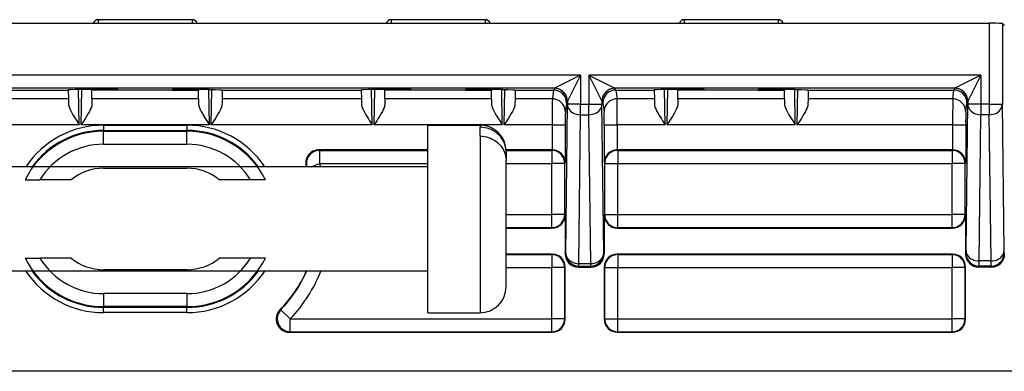
# Model space of a CAD drawing. Extents: x 0 to 420, y 0 to 297.
# Drawn here: x 327 to 365, y 96 to 109 of the extents above; entities that cross this region are included whole.
import ezdxf

# ---------------------------------------------------------------- set-up
doc = ezdxf.new("R2010")
doc.units = 0
doc.layers.get('0').update_dxf_attribs({"linetype": 'CONTINUOUS'})

msp = doc.modelspace()

# ---------------------------------------------------------------- linework, layer by layer
at = {"color": 7}
for p, q in [((330.283966, 109.283676), (330.283966, 109.144829)), ((333.8909, 109.283676), (330.283966, 109.283676)), ((333.8909, 109.283676), (333.8909, 109.144829)), ((341.533966, 109.283676), (341.533966, 109.144829)), ((345.1409, 109.283676), (341.533966, 109.283676)), ((345.1409, 109.283676), (345.1409, 109.144829)), ((352.783966, 109.283676), (352.783966, 109.144829)), ((356.3909, 109.283676), (352.783966, 109.283676)), ((356.3909, 109.283676), (356.3909, 109.144829)), ((299.674713, 109.144508), (364.500153, 109.144508)), ((364.500153, 109.144508), (364.500153, 106.034775)), ((365.000122, 109.140182), (365.000122, 106.034775)), ((365.083099, 109.057198), (365.000122, 109.140182)), ((348.799713, 107.150192), (300.000153, 107.150192)), ((348.799713, 107.150192), (347.799866, 106.650269)), ((348.799713, 107.150192), (348.299805, 106.150345)), ((348.799713, 107.150192), (348.799713, 106.034775)), ((364.174713, 107.150192), (349.125153, 107.150192)), ((349.125153, 107.150192), (350.125, 106.650269)), ((349.125153, 107.150192), (349.625061, 106.150345)), ((349.125153, 107.150192), (349.125153, 106.034775)), ((364.174713, 107.150192), (363.174866, 106.650269)), ((364.174713, 107.150192), (363.674805, 106.150345)), ((364.174713, 107.150192), (364.174713, 106.034775)), ((347.799866, 106.650269), (301, 106.650269)), ((347.799744, 106.650116), (347.766541, 106.583679)), ((363.174866, 106.650269), (350.125, 106.650269)), ((350.125122, 106.650116), (350.158325, 106.583679)), ((363.141541, 106.583679), (363.174744, 106.650116)), ((323.793396, 106.583679), (329.13147, 106.583679)), ((329.131409, 106.591637), (329.13147, 106.583679)), ((329.13147, 106.583679), (329.136597, 106.244095)), ((329.554016, 105.246178), (329.530365, 106.600189)), ((329.625366, 105.246178), (329.648987, 106.600365)), ((331.046112, 106.600372), (329.631042, 106.600372)), ((330.040009, 106.570755), (330.040527, 106.600372)), ((330.042023, 106.244095), (330.040009, 106.570755)), ((330.240204, 106.583679), (330.240479, 106.600372)), ((331.045532, 106.583679), (330.240204, 106.583679)), ((331.046112, 106.600372), (331.045532, 106.583679)), ((333.129333, 106.583679), (331.045532, 106.583679)), ((334.543823, 106.600372), (333.128754, 106.600372)), ((333.128754, 106.600372), (333.129333, 106.583679)), ((333.129333, 106.583679), (333.934662, 106.583679)), ((333.934662, 106.583679), (333.934387, 106.600372)), ((334.132843, 106.244095), (334.134857, 106.570755)), ((334.134857, 106.570755), (334.134338, 106.600372)), ((334.5495, 105.246178), (334.525879, 106.600365)), ((334.62085, 105.246178), (334.644501, 106.600189)), ((335.043396, 106.583679), (335.038269, 106.244095)), ((335.043457, 106.591637), (335.043396, 106.583679)), ((335.043396, 106.583679), (340.38147, 106.583679)), ((340.381409, 106.591637), (340.38147, 106.583679)), ((340.38147, 106.583679), (340.386597, 106.244095)), ((340.804016, 105.246178), (340.780365, 106.600189)), ((340.875366, 105.246178), (340.898987, 106.600365)), ((342.296112, 106.600372), (340.881042, 106.600372)), ((341.290009, 106.570755), (341.290527, 106.600372)), ((341.292023, 106.244095), (341.290009, 106.570755)), ((341.490204, 106.583679), (341.490479, 106.600372)), ((342.295532, 106.583679), (341.490204, 106.583679)), ((342.296112, 106.600372), (342.295532, 106.583679)), ((344.379333, 106.583679), (342.295532, 106.583679)), ((345.793854, 106.600372), (344.378754, 106.600372)), ((344.378754, 106.600372), (344.379333, 106.583679)), ((344.379333, 106.583679), (345.184662, 106.583679)), ((345.184662, 106.583679), (345.184387, 106.600372)), ((345.382843, 106.244095), (345.384857, 106.570755)), ((345.384857, 106.570755), (345.384338, 106.600372)), ((345.7995, 105.246178), (345.775879, 106.600365)), ((345.87085, 105.246178), (345.894501, 106.600189)), ((346.293396, 106.583679), (346.288269, 106.244095)), ((346.293457, 106.591637), (346.293396, 106.583679)), ((346.293396, 106.583679), (347.766754, 106.583679)), ((347.766754, 106.583679), (347.720856, 106.244095)), ((350.158112, 106.583679), (351.63147, 106.583679)), ((350.158112, 106.583679), (350.20401, 106.244095)), ((351.631409, 106.591637), (351.63147, 106.583679)), ((351.63147, 106.583679), (351.636597, 106.244095)), ((352.054016, 105.246178), (352.030365, 106.600189)), ((352.125366, 105.246178), (352.148987, 106.600365)), ((353.546112, 106.600372), (352.131012, 106.600372)), ((352.540009, 106.570755), (352.540527, 106.600372)), ((352.542023, 106.244095), (352.540009, 106.570755)), ((352.740204, 106.583679), (352.740479, 106.600372)), ((353.545532, 106.583679), (352.740204, 106.583679)), ((353.546112, 106.600372), (353.545532, 106.583679)), ((355.629333, 106.583679), (353.545532, 106.583679)), ((357.043854, 106.600372), (355.628754, 106.600372)), ((355.628754, 106.600372), (355.629333, 106.583679)), ((355.629333, 106.583679), (356.434662, 106.583679)), ((356.434662, 106.583679), (356.434387, 106.600372)), ((356.632843, 106.244095), (356.634857, 106.570755)), ((356.634857, 106.570755), (356.634338, 106.600372)), ((357.0495, 105.246178), (357.025879, 106.600365)), ((357.12085, 105.246178), (357.144501, 106.600189)), ((357.543396, 106.583679), (357.538269, 106.244095)), ((357.543457, 106.591637), (357.543396, 106.583679)), ((357.543396, 106.583679), (363.141754, 106.583679)), ((363.095856, 106.244095), (363.141754, 106.583679)), ((329.136597, 106.244095), (323.788269, 106.244095)), ((329.136597, 106.244095), (329.139984, 106.046219)), ((330.042023, 106.244095), (330.039398, 106.046631)), ((334.132843, 106.244095), (330.042023, 106.244095)), ((334.132843, 106.244095), (334.135468, 106.046631)), ((335.038269, 106.244095), (335.034882, 106.046219)), ((340.386597, 106.244095), (335.038269, 106.244095)), ((340.386597, 106.244095), (340.389984, 106.046219)), ((341.292023, 106.244095), (341.289398, 106.046631)), ((345.382843, 106.244095), (341.292023, 106.244095)), ((345.382843, 106.244095), (345.385468, 106.046631)), ((346.288269, 106.244095), (346.284882, 106.046219)), ((347.720856, 106.244095), (346.288269, 106.244095)), ((348.266632, 106.083954), (348.220825, 105.745132)), ((348.232819, 100.324432), (348.299744, 106.034775)), ((348.299744, 106.150192), (348.266632, 106.083954)), ((348.299744, 106.150192), (348.299744, 106.034775)), ((348.799713, 106.034775), (348.299744, 106.034775)), ((348.799713, 106.034775), (349.125153, 106.034775)), ((348.799713, 105.63372), (348.799713, 106.034775)), ((349.125153, 105.63372), (349.125153, 106.034775)), ((349.125153, 106.034775), (349.625122, 106.034775)), ((349.625122, 106.150192), (349.658234, 106.083954)), ((349.625122, 106.150192), (349.625122, 106.034775)), ((349.692047, 100.324432), (349.625122, 106.034775)), ((349.658234, 106.083954), (349.704041, 105.745132)), ((351.636597, 106.244095), (350.20401, 106.244095)), ((351.636597, 106.244095), (351.639984, 106.046219)), ((352.542023, 106.244095), (352.539398, 106.046631)), ((356.632843, 106.244095), (352.542023, 106.244095)), ((356.632843, 106.244095), (356.635468, 106.046631)), ((357.538269, 106.244095), (357.534882, 106.046219)), ((363.095856, 106.244095), (357.538269, 106.244095)), ((363.595825, 105.745132), (363.641632, 106.083954)), ((363.608948, 100.420502), (363.674744, 106.034775)), ((363.641632, 106.083954), (363.674744, 106.150192)), ((363.674744, 106.150192), (363.674744, 106.034775)), ((364.174713, 106.034775), (363.674744, 106.034775)), ((364.500153, 106.034775), (364.174713, 106.034775)), ((364.174713, 106.034775), (364.174713, 105.63372)), ((364.500153, 106.034775), (365.000122, 106.034775)), ((364.500153, 106.034775), (364.500153, 105.63372)), ((365.065918, 100.420502), (365.000122, 106.034775)), ((348.732788, 99.923386), (348.799713, 105.63372)), ((348.799713, 105.63372), (349.125153, 105.63372)), ((349.192078, 99.923386), (349.125153, 105.63372)), ((364.108917, 100.019455), (364.174713, 105.63372)), ((364.500153, 105.63372), (364.174713, 105.63372)), ((364.565948, 100.019455), (364.500153, 105.63372)), ((329.554016, 105.246178), (323.37085, 105.246178)), ((334.5495, 105.246178), (329.625366, 105.246178)), ((330.487427, 105.231941), (330.487427, 105.031944)), ((330.487427, 105.231941), (333.687439, 105.231941)), ((333.687439, 105.231941), (333.687439, 105.031944)), ((340.804016, 105.246178), (334.62085, 105.246178)), ((345.7995, 105.246178), (340.875366, 105.246178)), ((342.944275, 100.402405), (342.944275, 105.233673)), ((342.944275, 105.233673), (344.944275, 105.233673)), ((344.944275, 105.233673), (344.944275, 105.154793)), ((344.944275, 104.812775), (344.944275, 105.154793)), ((347.716766, 105.246178), (345.87085, 105.246178)), ((347.716766, 105.246178), (348.216766, 105.246178)), ((347.716766, 105.246178), (347.716766, 104.283661)), ((348.216766, 105.246178), (348.216766, 103.788017)), ((349.708099, 105.246178), (350.208099, 105.246178)), ((349.708099, 105.246178), (349.708099, 103.788017)), ((352.054016, 105.246178), (350.208099, 105.246178)), ((350.208099, 105.246178), (350.208099, 104.283661)), ((357.0495, 105.246178), (352.125366, 105.246178)), ((363.091766, 105.246178), (357.12085, 105.246178)), ((363.091766, 105.246178), (363.591766, 105.246178)), ((363.091766, 105.246178), (363.091766, 104.283661)), ((363.591766, 105.246178), (363.591766, 103.788017)), ((330.487427, 105.031944), (333.687439, 105.031944)), ((330.487427, 105.00135), (330.487427, 105.031944)), ((330.487427, 105.00135), (333.687439, 105.00135)), ((330.487427, 104.501366), (330.487427, 105.00135)), ((333.687439, 105.00135), (333.687439, 105.031944)), ((333.687439, 104.501366), (333.687439, 105.00135)), ((344.944275, 104.812775), (344.944275, 100.402405)), ((330.487427, 104.501366), (333.687439, 104.501366)), ((342.944275, 104.283676), (338.749756, 104.283676)), ((338.749756, 104.283676), (338.776123, 104.266182)), ((338.776123, 104.266182), (342.944275, 104.266182)), ((338.776123, 104.266182), (338.776123, 103.766205)), ((347.712463, 104.283676), (345.943024, 104.283676)), ((345.943756, 104.266182), (347.694946, 104.266182)), ((345.944275, 104.202286), (345.944275, 104.233673)), ((345.944275, 104.202286), (345.944275, 103.86145)), ((347.712463, 104.283676), (347.694946, 104.266182)), ((347.694946, 104.266182), (347.694946, 103.766205)), ((347.712799, 104.283676), (347.716766, 104.283661)), ((350.208435, 104.283661), (350.212402, 104.283676)), ((363.087463, 104.283676), (350.212402, 104.283676)), ((350.212402, 104.283676), (350.229919, 104.266182)), ((350.229919, 104.266182), (363.069946, 104.266182)), ((350.229919, 104.266182), (350.229919, 103.766205)), ((363.087463, 104.283676), (363.069946, 104.266182)), ((363.069946, 104.266182), (363.069946, 103.766205)), ((363.091431, 104.283661), (363.087463, 104.283676)), ((342.944275, 103.633675), (322.944275, 103.633675)), ((338.45929, 103.633423), (338.776123, 103.766205)), ((338.776123, 103.766205), (342.944275, 103.766205)), ((345.944275, 100.744423), (345.944275, 103.86026)), ((345.944275, 103.766205), (347.694946, 103.766205)), ((348.194946, 103.766205), (347.694946, 103.766205)), ((347.694946, 101.801147), (347.694946, 103.766205)), ((348.216766, 103.788017), (348.194946, 103.766205)), ((348.194946, 101.801147), (348.194946, 103.766205)), ((349.708099, 103.788017), (349.729919, 103.766205)), ((349.729919, 101.801147), (349.729919, 103.766205)), ((349.729919, 103.766205), (350.229919, 103.766205)), ((350.229919, 103.766205), (363.069946, 103.766205)), ((350.229919, 101.801147), (350.229919, 103.766205)), ((363.569946, 103.766205), (363.069946, 103.766205)), ((363.069946, 101.801147), (363.069946, 103.766205)), ((363.591766, 103.788017), (363.569946, 103.766205)), ((363.569946, 101.801147), (363.569946, 103.766205)), ((330.487427, 103.58255), (333.687439, 103.58255)), ((327.47226, 103.133675), (328.043335, 103.133675)), ((329.243195, 103.133675), (328.043335, 103.133675)), ((336.131531, 103.133675), (334.931671, 103.133675)), ((336.702606, 103.133675), (336.131531, 103.133675)), ((345.944275, 101.801147), (347.694946, 101.801147)), ((348.194946, 101.801147), (347.694946, 101.801147)), ((347.694946, 101.30117), (347.694946, 101.801147)), ((348.212433, 101.783661), (348.194946, 101.801147)), ((348.212433, 101.783661), (348.212433, 100.283676)), ((349.712433, 101.783661), (349.729919, 101.801147)), ((349.712433, 101.783661), (349.712433, 100.283676)), ((349.729919, 101.801147), (350.229919, 101.801147)), ((350.229919, 101.801147), (363.069946, 101.801147)), ((350.229919, 101.30117), (350.229919, 101.801147)), ((363.569946, 101.801147), (363.069946, 101.801147)), ((363.069946, 101.30117), (363.069946, 101.801147)), ((363.587433, 101.783661), (363.569946, 101.801147)), ((363.587433, 101.783661), (363.587433, 100.283676)), ((345.944275, 101.30117), (347.694946, 101.30117)), ((345.944275, 101.283676), (347.712463, 101.283676)), ((347.712463, 101.283676), (347.694946, 101.30117)), ((350.212402, 101.283676), (350.229919, 101.30117)), ((350.212402, 101.283676), (363.087463, 101.283676)), ((350.229919, 101.30117), (363.069946, 101.30117)), ((363.087463, 101.283676), (363.069946, 101.30117)), ((345.944275, 99.033676), (345.944275, 100.744423)), ((342.944275, 98.033676), (342.944275, 100.402405)), ((344.944275, 100.402405), (344.944275, 98.033676)), ((347.712463, 100.283676), (345.944275, 100.283676)), ((345.944275, 100.266182), (347.694946, 100.266182)), ((347.712463, 100.283676), (347.694946, 100.266182)), ((347.694946, 100.266182), (347.694946, 99.766205)), ((348.212433, 100.283676), (348.232819, 100.324432)), ((349.712433, 100.283676), (349.692047, 100.324432)), ((363.087463, 100.283676), (350.212402, 100.283676)), ((350.212402, 100.283676), (350.229919, 100.266182)), ((350.229919, 100.266182), (363.069946, 100.266182)), ((350.229919, 100.266182), (350.229919, 99.766205)), ((363.087463, 100.283676), (363.069946, 100.266182)), ((363.069946, 100.266182), (363.069946, 99.766205)), ((363.587433, 100.283676), (363.606415, 100.321625)), ((363.606415, 100.321625), (363.608948, 100.420502)), ((365.068451, 100.321625), (365.065918, 100.420502)), ((365.087433, 100.283676), (365.068451, 100.321625)), ((327.47226, 100.133675), (328.043335, 100.133675)), ((329.243195, 100.133675), (328.043335, 100.133675)), ((336.131531, 100.133675), (334.931671, 100.133675)), ((336.702606, 100.133675), (336.131531, 100.133675)), ((348.712372, 99.783676), (348.732788, 99.824509)), ((348.732788, 99.824509), (348.732788, 99.923386)), ((348.732788, 99.923386), (349.192078, 99.923386)), ((348.732788, 99.824509), (349.192078, 99.824509)), ((349.192078, 99.824509), (349.192078, 99.923386)), ((349.212494, 99.783676), (349.192078, 99.824509)), ((364.087372, 99.783676), (364.106384, 99.821701)), ((364.106384, 99.821701), (364.108917, 100.019455)), ((364.568481, 99.821701), (364.106384, 99.821701)), ((364.565948, 100.019455), (364.108917, 100.019455)), ((364.568481, 99.821701), (364.565948, 100.019455)), ((364.587494, 99.783676), (364.568481, 99.821701)), ((342.944275, 99.633675), (322.944275, 99.633675)), ((333.687439, 99.684807), (330.487427, 99.684807)), ((345.944275, 99.766205), (347.694946, 99.766205)), ((348.194946, 99.766205), (347.694946, 99.766205)), ((347.694946, 97.801147), (347.694946, 99.766205)), ((348.212433, 99.783691), (348.194946, 99.766205)), ((348.194946, 97.801147), (348.194946, 99.766205)), ((348.212433, 97.783661), (348.212433, 99.783691)), ((348.712372, 99.783676), (349.212494, 99.783676)), ((349.712433, 99.783691), (349.712433, 97.783661)), ((349.712433, 99.783691), (349.729919, 99.766205)), ((349.729919, 99.766205), (350.229919, 99.766205)), ((349.729919, 97.801147), (349.729919, 99.766205)), ((350.229919, 99.766205), (363.069946, 99.766205)), ((350.229919, 97.801147), (350.229919, 99.766205)), ((363.569946, 99.766205), (363.069946, 99.766205)), ((363.069946, 97.801147), (363.069946, 99.766205)), ((363.587433, 99.783691), (363.569946, 99.766205)), ((363.569946, 97.801147), (363.569946, 99.766205)), ((363.587433, 97.783661), (363.587433, 99.783691)), ((364.587494, 99.783676), (364.087372, 99.783676)), ((333.687439, 98.765984), (330.487427, 98.765984)), ((330.487427, 98.765984), (330.487427, 98.266006)), ((333.687439, 98.765984), (333.687439, 98.266006)), ((330.487427, 98.266006), (330.487427, 98.235405)), ((333.687439, 98.266006), (330.487427, 98.266006)), ((333.687439, 98.235405), (330.487427, 98.235405)), ((330.487427, 98.035416), (330.487427, 98.235405)), ((333.687439, 98.035416), (330.487427, 98.035416)), ((333.687439, 98.266006), (333.687439, 98.235405)), ((333.687439, 98.035416), (333.687439, 98.235405)), ((337.258118, 98.133644), (337.296906, 98.148445)), ((337.296906, 98.148445), (337.656586, 97.801147)), ((342.944275, 98.033676), (344.944275, 98.033676)), ((337.656586, 97.801147), (347.694946, 97.801147)), ((337.656586, 97.30117), (337.656586, 97.801147)), ((348.194946, 97.801147), (347.694946, 97.801147)), ((347.694946, 97.30117), (347.694946, 97.801147)), ((348.212433, 97.783661), (348.194946, 97.801147)), ((349.712433, 97.783661), (349.729919, 97.801147)), ((349.729919, 97.801147), (350.229919, 97.801147)), ((350.229919, 97.801147), (363.069946, 97.801147)), ((350.229919, 97.30117), (350.229919, 97.801147)), ((363.569946, 97.801147), (363.069946, 97.801147)), ((363.069946, 97.30117), (363.069946, 97.801147)), ((363.587433, 97.783661), (363.569946, 97.801147)), ((337.615173, 97.283676), (337.656586, 97.30117)), ((337.615173, 97.283676), (347.712463, 97.283676)), ((337.656586, 97.30117), (347.694946, 97.30117)), ((347.712463, 97.283676), (347.694946, 97.30117)), ((350.212402, 97.283676), (350.229919, 97.30117)), ((350.212402, 97.283676), (363.087463, 97.283676)), ((350.229919, 97.30117), (363.069946, 97.30117)), ((363.087463, 97.283676), (363.069946, 97.30117)), ((374.589264, 95.783676), (289.585602, 95.783676))]:
    msp.add_line(p, q, dxfattribs=at)
for points in [[(348.299713, 106.150192), (348.294647, 106.221329), (348.279449, 106.291031), (348.254486, 106.357849), (348.220306, 106.420456), (348.177582, 106.477554), (348.127167, 106.527985), (348.070038, 106.570724), (348.007416, 106.604919), (347.940582, 106.629837), (347.87088, 106.64502), (347.799774, 106.650116)], [(350.125092, 106.650116), (350.053986, 106.64502), (349.984283, 106.629837), (349.91745, 106.604919), (349.854828, 106.570724), (349.797699, 106.527985), (349.747284, 106.477554), (349.704559, 106.420456), (349.67038, 106.357849), (349.645416, 106.291031), (349.630219, 106.221329), (349.625153, 106.150192)], [(363.674713, 106.150192), (363.669647, 106.221329), (363.654449, 106.291031), (363.629486, 106.357849), (363.595306, 106.420456), (363.552582, 106.477554), (363.502167, 106.527985), (363.445038, 106.570724), (363.382416, 106.604919), (363.315582, 106.629837), (363.24588, 106.64502), (363.174774, 106.650116)], [(329.631042, 106.600372), (329.403259, 106.599411), (329.225494, 106.596741), (329.154907, 106.594284), (329.137024, 106.592941), (329.132019, 106.592072), (329.131592, 106.591881), (329.13147, 106.591782), (329.131409, 106.591637)], [(330.240204, 106.583679), (330.12207, 106.581184), (330.077698, 106.578308), (330.049408, 106.574677), (330.042908, 106.57296), (330.041046, 106.572083), (330.040314, 106.571495), (330.0401, 106.571198), (330.040009, 106.570755)], [(333.934662, 106.583679), (334.052795, 106.581184), (334.097168, 106.578308), (334.125458, 106.574677), (334.131958, 106.57296), (334.13382, 106.572083), (334.134552, 106.571495), (334.134766, 106.571198), (334.134857, 106.570755)], [(334.543823, 106.600372), (334.771606, 106.599411), (334.949371, 106.596741), (335.019958, 106.594284), (335.037842, 106.592941), (335.042847, 106.592072), (335.043274, 106.591881), (335.043396, 106.591782), (335.043457, 106.591637)], [(340.881042, 106.600372), (340.653259, 106.599411), (340.475494, 106.596741), (340.404907, 106.594284), (340.387024, 106.592941), (340.382019, 106.592072), (340.381592, 106.591881), (340.38147, 106.591782), (340.381409, 106.591637)], [(341.490204, 106.583679), (341.37207, 106.581184), (341.327698, 106.578308), (341.299408, 106.574677), (341.292908, 106.57296), (341.291046, 106.572083), (341.290314, 106.571495), (341.2901, 106.571198), (341.290009, 106.570755)], [(345.184662, 106.583679), (345.302795, 106.581184), (345.347168, 106.578308), (345.375458, 106.574677), (345.381958, 106.57296), (345.38382, 106.572083), (345.384552, 106.571495), (345.384766, 106.571198), (345.384857, 106.570755)], [(345.793854, 106.600372), (346.021606, 106.599411), (346.199371, 106.596741), (346.269958, 106.594284), (346.287842, 106.592941), (346.292847, 106.592072), (346.293274, 106.591881), (346.293396, 106.591782), (346.293457, 106.591637)], [(352.131012, 106.600372), (351.903259, 106.599411), (351.725494, 106.596741), (351.654907, 106.594284), (351.637024, 106.592941), (351.632019, 106.592072), (351.631592, 106.591881), (351.63147, 106.591782), (351.631409, 106.591637)], [(352.740204, 106.583679), (352.62207, 106.581184), (352.577698, 106.578308), (352.549408, 106.574677), (352.542908, 106.57296), (352.541046, 106.572083), (352.540314, 106.571495), (352.5401, 106.571198), (352.540009, 106.570755)], [(356.434662, 106.583679), (356.552795, 106.581184), (356.597168, 106.578308), (356.625458, 106.574677), (356.631958, 106.57296), (356.63382, 106.572083), (356.634552, 106.571495), (356.634766, 106.571198), (356.634857, 106.570755)], [(357.043854, 106.600372), (357.271606, 106.599411), (357.449371, 106.596741), (357.519958, 106.594284), (357.537842, 106.592941), (357.542847, 106.592072), (357.543274, 106.591881), (357.543396, 106.591782), (357.543457, 106.591637)], [(329.139984, 106.046219), (329.14267, 106.013626), (329.1492, 105.979469), (329.159485, 105.942642), (329.172699, 105.904732), (329.202393, 105.834587), (329.237732, 105.762962), (329.284332, 105.677567), (329.334564, 105.591873), (329.405396, 105.477127), (329.454285, 105.400284), (329.554016, 105.246178)], [(330.039398, 106.046631), (330.036743, 106.013977), (330.030212, 105.979759), (330.019989, 105.942986), (330.006805, 105.905121), (329.977081, 105.834862), (329.941711, 105.763115), (329.895142, 105.67775), (329.84491, 105.592102), (329.774048, 105.47728), (329.725128, 105.400383), (329.625366, 105.246178)], [(334.135468, 106.046631), (334.138123, 106.013977), (334.144653, 105.979759), (334.154877, 105.942986), (334.16806, 105.905121), (334.197784, 105.834862), (334.233154, 105.763115), (334.279724, 105.67775), (334.329956, 105.592102), (334.400818, 105.47728), (334.449738, 105.400383), (334.5495, 105.246178)], [(335.034882, 106.046219), (335.032196, 106.013626), (335.025665, 105.979469), (335.015381, 105.942642), (335.002167, 105.904732), (334.972473, 105.834587), (334.937134, 105.762962), (334.890533, 105.677567), (334.840302, 105.591873), (334.76947, 105.477127), (334.720581, 105.400284), (334.62085, 105.246178)], [(340.389984, 106.046219), (340.39267, 106.013626), (340.3992, 105.979469), (340.409485, 105.942642), (340.422699, 105.904732), (340.452393, 105.834587), (340.487732, 105.762962), (340.534332, 105.677567), (340.584564, 105.591873), (340.655396, 105.477127), (340.704285, 105.400284), (340.804016, 105.246178)], [(341.289398, 106.046631), (341.286743, 106.013977), (341.280212, 105.979759), (341.269989, 105.942986), (341.256805, 105.905121), (341.227081, 105.834862), (341.191711, 105.763115), (341.145142, 105.67775), (341.09491, 105.592102), (341.024048, 105.47728), (340.975128, 105.400383), (340.875366, 105.246178)], [(345.385468, 106.046631), (345.388123, 106.013977), (345.394653, 105.979759), (345.404877, 105.942986), (345.41806, 105.905121), (345.447784, 105.834862), (345.483154, 105.763115), (345.529724, 105.67775), (345.579956, 105.592102), (345.650818, 105.47728), (345.699738, 105.400383), (345.7995, 105.246178)], [(346.284882, 106.046219), (346.282196, 106.013626), (346.275665, 105.979469), (346.265381, 105.942642), (346.252167, 105.904732), (346.222473, 105.834587), (346.187164, 105.762962), (346.140533, 105.677567), (346.090302, 105.591873), (346.01947, 105.477127), (345.970581, 105.400284), (345.87085, 105.246178)], [(348.220795, 105.745132), (348.215668, 105.816116), (348.200531, 105.885666), (348.175568, 105.952347), (348.141327, 106.014816), (348.098602, 106.071793), (348.048187, 106.122116), (347.991058, 106.16478), (347.928497, 106.198929), (347.861664, 106.223816), (347.791962, 106.238968), (347.720856, 106.244095)], [(348.299774, 106.034775), (348.305145, 105.97789), (348.320587, 105.92215), (348.345673, 105.868698), (348.379974, 105.818588), (348.422821, 105.772858), (348.473175, 105.732437), (348.530182, 105.698105), (348.592621, 105.670609), (348.659271, 105.650452), (348.72879, 105.638077), (348.799713, 105.633728)], [(349.125153, 105.633728), (349.196075, 105.638077), (349.265594, 105.650452), (349.332245, 105.670609), (349.394684, 105.698105), (349.451691, 105.732437), (349.502045, 105.772858), (349.544891, 105.818588), (349.579193, 105.868698), (349.604279, 105.92215), (349.61972, 105.97789), (349.625092, 106.034775)], [(350.20401, 106.244095), (350.132904, 106.238968), (350.063202, 106.223816), (349.996368, 106.198929), (349.933807, 106.16478), (349.876678, 106.122116), (349.826263, 106.071793), (349.783539, 106.014816), (349.749298, 105.952347), (349.724335, 105.885666), (349.709198, 105.816116), (349.704071, 105.745132)], [(351.639984, 106.046219), (351.64267, 106.013626), (351.6492, 105.979469), (351.659485, 105.942642), (351.672699, 105.904732), (351.702393, 105.834587), (351.737701, 105.762962), (351.784332, 105.677567), (351.834564, 105.591873), (351.905396, 105.477127), (351.954285, 105.400284), (352.054016, 105.246178)], [(352.539398, 106.046631), (352.536743, 106.013977), (352.530212, 105.979759), (352.519989, 105.942986), (352.506805, 105.905121), (352.477081, 105.834862), (352.441711, 105.763115), (352.395111, 105.67775), (352.34491, 105.592102), (352.274048, 105.47728), (352.225128, 105.400383), (352.125366, 105.246178)], [(356.635468, 106.046631), (356.638123, 106.013977), (356.644653, 105.979759), (356.654877, 105.942986), (356.66806, 105.905121), (356.697784, 105.834862), (356.733154, 105.763115), (356.779755, 105.67775), (356.829956, 105.592102), (356.900818, 105.47728), (356.949738, 105.400383), (357.0495, 105.246178)], [(357.534882, 106.046219), (357.532196, 106.013626), (357.525665, 105.979469), (357.515381, 105.942642), (357.502167, 105.904732), (357.472473, 105.834587), (357.437164, 105.762962), (357.390533, 105.677567), (357.340302, 105.591873), (357.26947, 105.477127), (357.220581, 105.400284), (357.12085, 105.246178)], [(363.595795, 105.745132), (363.590668, 105.816116), (363.575531, 105.885666), (363.550568, 105.952347), (363.516327, 106.014816), (363.473602, 106.071793), (363.423187, 106.122116), (363.366058, 106.16478), (363.303497, 106.198929), (363.236664, 106.223816), (363.166962, 106.238968), (363.095856, 106.244095)], [(363.674774, 106.034775), (363.680145, 105.97789), (363.695587, 105.92215), (363.720673, 105.868698), (363.754974, 105.818588), (363.797821, 105.772858), (363.848175, 105.732437), (363.905182, 105.698105), (363.967621, 105.670609), (364.034271, 105.650452), (364.10379, 105.638077), (364.174713, 105.633728)], [(364.500153, 105.633728), (364.571075, 105.638077), (364.640594, 105.650452), (364.707245, 105.670609), (364.769684, 105.698105), (364.826691, 105.732437), (364.877045, 105.772858), (364.919891, 105.818588), (364.954193, 105.868698), (364.979279, 105.92215), (364.99472, 105.97789), (365.000092, 106.034775)], [(345.944275, 104.202286), (345.940918, 104.2798), (345.931061, 104.356857), (345.914673, 104.43293), (345.891846, 104.507515), (345.862671, 104.580124), (345.827301, 104.650269), (345.786499, 104.716728), (345.740204, 104.779816), (345.68866, 104.839111), (345.632202, 104.894302), (345.571106, 104.945053), (345.505707, 104.99102), (345.43692, 105.031586), (345.364624, 105.066803), (345.289337, 105.09642), (345.211792, 105.120155), (345.132629, 105.137787), (345.052429, 105.149216), (344.998444, 105.153389), (344.944275, 105.154793)], [(344.944275, 104.812775), (345.025452, 104.809586), (345.106079, 104.800186), (345.185608, 104.784653), (345.26355, 104.763069), (345.339325, 104.735542), (345.412476, 104.702255), (345.482849, 104.663254), (345.549561, 104.619026), (345.612152, 104.569862), (345.670288, 104.516068), (345.723633, 104.457977), (345.771851, 104.395966), (345.814697, 104.330177), (345.851807, 104.261215), (345.882935, 104.189575), (345.907837, 104.115852), (345.926331, 104.040627), (345.938324, 103.964401), (345.94278, 103.912407), (345.944275, 103.86026)], [(348.194916, 103.766205), (348.189789, 103.837357), (348.174652, 103.907059), (348.14975, 103.973892), (348.11557, 104.036514), (348.072784, 104.093613), (348.022308, 104.144058), (347.96524, 104.186813), (347.902679, 104.220993), (347.835785, 104.245926), (347.766083, 104.261093), (347.694916, 104.26619)], [(350.22995, 104.26619), (350.158783, 104.261093), (350.089081, 104.245926), (350.022186, 104.220993), (349.959625, 104.186813), (349.902557, 104.144058), (349.852081, 104.093613), (349.809296, 104.036514), (349.775116, 103.973892), (349.750214, 103.907059), (349.735077, 103.837357), (349.72995, 103.766205)], [(363.569916, 103.766205), (363.564789, 103.837357), (363.549652, 103.907059), (363.52475, 103.973892), (363.49057, 104.036514), (363.447784, 104.093613), (363.397308, 104.144058), (363.34024, 104.186813), (363.277679, 104.220993), (363.210785, 104.245926), (363.141083, 104.261093), (363.069916, 104.26619)], [(347.694916, 101.301163), (347.766083, 101.306259), (347.835785, 101.321426), (347.902679, 101.346359), (347.96524, 101.380539), (348.022308, 101.423294), (348.072784, 101.47374), (348.11557, 101.530838), (348.14975, 101.59346), (348.174652, 101.660294), (348.189789, 101.729996), (348.194916, 101.801147)], [(349.72995, 101.801147), (349.735077, 101.729996), (349.750214, 101.660294), (349.775116, 101.59346), (349.809296, 101.530838), (349.852081, 101.47374), (349.902557, 101.423294), (349.959625, 101.380539), (350.022186, 101.346359), (350.089081, 101.321426), (350.158783, 101.306259), (350.22995, 101.301163)], [(363.069916, 101.301163), (363.141083, 101.306259), (363.210785, 101.321426), (363.277679, 101.346359), (363.34024, 101.380539), (363.397308, 101.423294), (363.447784, 101.47374), (363.49057, 101.530838), (363.52475, 101.59346), (363.549652, 101.660294), (363.564789, 101.729996), (363.569916, 101.801147)], [(348.194916, 99.766205), (348.189789, 99.837357), (348.174652, 99.907059), (348.14975, 99.973892), (348.11557, 100.036514), (348.072784, 100.093613), (348.022308, 100.144058), (347.96524, 100.186813), (347.902679, 100.220993), (347.835785, 100.245926), (347.766083, 100.261093), (347.694916, 100.26619)], [(348.232819, 100.324432), (348.237885, 100.253296), (348.253082, 100.183609), (348.278046, 100.116776), (348.312225, 100.054184), (348.35495, 99.997086), (348.405365, 99.94664), (348.462494, 99.903885), (348.525116, 99.869705), (348.591949, 99.844772), (348.661652, 99.829605), (348.732758, 99.824509)], [(348.232819, 100.324432), (348.238251, 100.267548), (348.253632, 100.211807), (348.278778, 100.15834), (348.31308, 100.108246), (348.355865, 100.062515), (348.406219, 100.022079), (348.463226, 99.987762), (348.525726, 99.960251), (348.592377, 99.940109), (348.661835, 99.927734), (348.732758, 99.923386)], [(349.192108, 99.824509), (349.263214, 99.829605), (349.332916, 99.844772), (349.39975, 99.869705), (349.462372, 99.903885), (349.519501, 99.94664), (349.569916, 99.997086), (349.61264, 100.054184), (349.64682, 100.116776), (349.671783, 100.183609), (349.686981, 100.253296), (349.692047, 100.324432)], [(349.192108, 99.923386), (349.263031, 99.927734), (349.332489, 99.940109), (349.399139, 99.960251), (349.461639, 99.987762), (349.518646, 100.022079), (349.569, 100.062515), (349.611786, 100.108246), (349.646088, 100.15834), (349.671234, 100.211807), (349.686615, 100.267548), (349.692047, 100.324432)], [(350.22995, 100.26619), (350.158783, 100.261093), (350.089081, 100.245926), (350.022186, 100.220993), (349.959625, 100.186813), (349.902557, 100.144058), (349.852081, 100.093613), (349.809296, 100.036514), (349.775116, 99.973892), (349.750214, 99.907059), (349.735077, 99.837357), (349.72995, 99.766205)], [(363.569916, 99.766205), (363.564789, 99.837357), (363.549652, 99.907059), (363.52475, 99.973892), (363.49057, 100.036514), (363.447784, 100.093613), (363.397308, 100.144058), (363.34024, 100.186813), (363.277679, 100.220993), (363.210785, 100.245926), (363.141083, 100.261093), (363.069916, 100.26619)], [(363.606415, 100.321625), (363.611542, 100.250488), (363.626678, 100.180801), (363.651581, 100.113968), (363.68576, 100.051376), (363.728546, 99.994278), (363.779022, 99.943832), (363.83609, 99.901077), (363.898712, 99.866898), (363.965546, 99.841965), (364.035248, 99.826797), (364.106415, 99.821701)], [(363.608978, 100.420502), (363.614349, 100.363617), (363.629791, 100.307877), (363.654877, 100.25441), (363.689178, 100.204315), (363.732025, 100.158585), (363.782379, 100.118149), (363.839386, 100.083832), (363.901825, 100.05632), (363.968475, 100.036179), (364.037994, 100.023804), (364.108917, 100.019455)], [(364.565948, 100.019455), (364.636871, 100.023804), (364.70639, 100.036179), (364.773041, 100.05632), (364.83548, 100.083832), (364.892487, 100.118149), (364.942841, 100.158585), (364.985687, 100.204315), (365.019989, 100.25441), (365.045074, 100.307877), (365.060516, 100.363617), (365.065887, 100.420502)], [(364.568451, 99.821701), (364.639618, 99.826797), (364.70932, 99.841965), (364.776154, 99.866898), (364.838776, 99.901077), (364.895844, 99.943832), (364.94632, 99.994278), (364.989105, 100.051376), (365.023285, 100.113968), (365.048187, 100.180801), (365.063324, 100.250488), (365.068451, 100.321625)], [(347.694916, 97.301163), (347.766083, 97.306259), (347.835785, 97.321426), (347.902679, 97.346359), (347.96524, 97.380539), (348.022308, 97.423294), (348.072784, 97.47374), (348.11557, 97.530838), (348.14975, 97.59346), (348.174652, 97.660294), (348.189789, 97.729996), (348.194916, 97.801147)], [(349.72995, 97.801147), (349.735077, 97.729996), (349.750214, 97.660294), (349.775116, 97.59346), (349.809296, 97.530838), (349.852081, 97.47374), (349.902557, 97.423294), (349.959625, 97.380539), (350.022186, 97.346359), (350.089081, 97.321426), (350.158783, 97.306259), (350.22995, 97.301163)], [(363.069916, 97.301163), (363.141083, 97.306259), (363.210785, 97.321426), (363.277679, 97.346359), (363.34024, 97.380539), (363.397308, 97.423294), (363.447784, 97.47374), (363.49057, 97.530838), (363.52475, 97.59346), (363.549652, 97.660294), (363.564789, 97.729996), (363.569916, 97.801147)]]:
    msp.add_lwpolyline(points, dxfattribs=at)
for centre, radius, start, end in [((330.283875, 109.08387), 0.199794, 89.973652, 162.30196), ((333.890991, 109.08387), 0.199794, 17.697997, 90.026347), ((341.533875, 109.08387), 0.199794, 89.973652, 162.30196), ((345.140991, 109.08387), 0.199794, 17.697997, 90.026347), ((352.783875, 109.08387), 0.199794, 89.973652, 162.30196), ((356.390991, 109.08387), 0.199794, 17.697997, 90.026347), ((364.636078, 91.215668), 17.928857, 88.837627, 90.434437), ((347.799683, 106.150162), 0.500113, 0.021398, 89.978604), ((350.125183, 106.150162), 0.500113, 90.021395, 179.978599), ((363.174683, 106.150162), 0.500113, 0.021398, 89.978604), ((347.766571, 106.083588), 0.500072, 0.042489, 89.980516), ((350.158295, 106.083588), 0.500072, 90.019482, 179.957508), ((363.141571, 106.083588), 0.500072, 0.042489, 89.980516), ((421.539612, 105.507523), 73.822858, 179.428318, 180.202838), ((276.455292, 105.50724), 73.752838, 359.79719, 0.572449), ((436.915466, 105.507515), 73.823732, 179.428318, 180.202824), ((366.674652, 105.376839), 18.457924, 178.856659, 180.405599), ((331.250061, 105.376839), 18.458062, 359.594413, 1.143338), ((382.049896, 105.376839), 18.458184, 178.856672, 180.405585), ((330.487427, 101.633675), 3.598262, 89.999996, 146.232533), ((333.687439, 101.633675), 3.598262, 33.767468, 90.000003), ((344.944275, 104.233673), 1, 0, 90.000003), ((330.487427, 101.633675), 3.367673, 90.000003, 153.55033), ((330.487427, 101.633675), 3.39827, 90.000003, 143.946906), ((333.687439, 101.633675), 3.39827, 36.053089, 90.000003), ((333.687439, 101.633675), 3.367673, 26.449669, 90.000003), ((330.487427, 101.633675), 2.867692, 90.000003, 148.461675), ((333.687439, 101.633675), 2.867692, 31.538327, 90.000003), ((338.749756, 103.783714), 0.499959, 89.996984, 197.462958), ((338.776215, 103.766144), 0.50004, 90.009619, 195.362429), ((347.71402, 103.78022), 0.503171, 0.889083, 89.686073), ((350.210846, 103.78022), 0.503171, 90.313925, 179.110919), ((363.08902, 103.78022), 0.503171, 0.889083, 89.686073), ((333.687439, 101.633675), 5.517473, 21.252861, 22.737162), ((330.487427, 101.633675), 1.94887, 90.000003, 129.675144), ((333.687439, 101.633675), 1.94887, 50.324858, 90.000003), ((347.712463, 101.783646), 0.499972, 269.999007, 0.000997), ((350.212402, 101.783646), 0.499972, 179.999008, 270.000988), ((363.087463, 101.783646), 0.499972, 269.999007, 0.000997), ((347.712463, 99.783707), 0.499972, 359.999003, 90.000993), ((348.712402, 100.283623), 0.499953, 179.99424, 269.998201), ((349.212463, 100.283623), 0.499953, 270.001794, 0.005757), ((350.212402, 99.783707), 0.499972, 89.999005, 180.000992), ((363.087463, 99.783707), 0.499972, 359.999003, 90.000993), ((364.087402, 100.283623), 0.499953, 179.99424, 269.998201), ((364.587463, 100.283623), 0.499953, 270.001794, 0.005757), ((330.487427, 101.633675), 3.367673, 206.44967, 269.999997), ((330.487427, 101.633675), 2.867692, 211.538325, 269.999997), ((330.487427, 101.633675), 1.94887, 230.324856, 269.999997), ((333.687439, 101.633675), 3.367673, 269.999997, 333.550331), ((333.687439, 101.633675), 2.867692, 270.000004, 328.461673), ((333.687439, 101.633675), 1.94887, 269.999997, 309.675142), ((330.487427, 101.633675), 3.598262, 213.767494, 269.999997), ((330.487427, 101.633675), 3.39827, 216.053108, 269.999997), ((333.687439, 101.633675), 3.39827, 269.999997, 323.946887), ((333.687439, 101.633675), 3.598262, 269.999997, 326.232508), ((333.687439, 101.633675), 5, 315.572522, 336.421815), ((333.687439, 101.633675), 5.017492, 316.00334, 336.508953), ((333.687439, 101.633675), 5.517473, 316.00334, 338.747112), ((344.944275, 99.033676), 1, 269.999997, 360), ((337.615112, 97.783623), 0.499938, 135.563764, 270.008747), ((337.656769, 97.801216), 0.50006, 136.022343, 269.981003), ((347.712463, 97.783646), 0.499972, 269.999007, 0.000997), ((350.212402, 97.783646), 0.499972, 179.999008, 270.000988), ((363.087463, 97.783646), 0.499972, 269.999007, 0.000997)]:
    msp.add_arc(centre, radius, start, end, dxfattribs=at)

doc.saveas('drawing.dxf')
